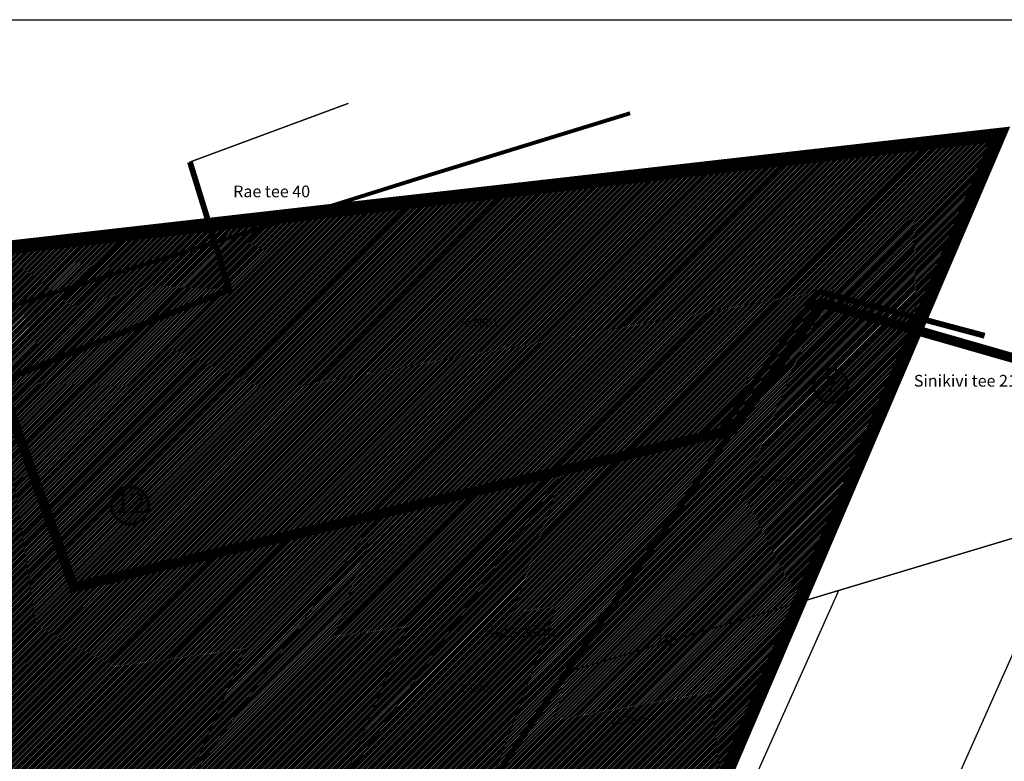
# Model space of a CAD drawing. Units: metres. Extents: x 550155 to 1091250, y 6579398 to 13166475.
# Drawn here: x 551153 to 551656, y 6585252 to 6585631 of the extents above; entities that cross this region are included whole.
import ezdxf
from ezdxf.enums import TextEntityAlignment as Align

# ---------------------------------------------------------------- set-up
doc = ezdxf.new("R2010")
doc.units = ezdxf.units.M
doc.header["$LTSCALE"] = 0.5
for name, pattern in [('CENTER', [2, 1.25, -0.25, 0.25, -0.25]), ('DASHDOT', [1, 0.5, -0.25, 0, -0.25]), ('DASHED2', [9.524999999999999, 6.35, -3.175]), ('DASHEDX2', [1.5, 1, -0.5]), ('DIVIDEX2', [2.5, 1, -0.5, 0, -0.5, 0, -0.5]), ('PHANTOMX2', [40, 20, -4, 4, -4, 4, -4])]:
    doc.linetypes.add(name, pattern=pattern)
for name, color, linetype, lineweight in [('DP teks', 7, 'Continuous', 9), ('K-L_temaa piir', 1, 'PHANTOMX2', 9), ('külajoon', 6, 'Continuous', 0), ('MKhooned', 250, 'Continuous', 18), ('MÕÕDUD', 7, 'Continuous', 0), ('OPT-kontakt-tootmismaa', 191, 'Continuous', 9), ('OPT_DP-naaber-kehtestatud', 7, 'Continuous', 9), ('OPT_vormistus', 7, 'Continuous', 0)]:
    doc.layers.add(name, color=color, linetype=linetype, lineweight=lineweight)
for name, color, linetype in [('K-naaberplaneering', 162, 'Continuous'), ('olemasolev katastripiir', 36, 'Continuous'), ('Pl_ala piir', 1, 'DASHDOT'), ('TEXT2', 71, 'Continuous')]:
    doc.layers.add(name, color=color, linetype=linetype)
doc.styles.add('ARMIN', font='arial.ttf')
doc.styles.add('romans', font='romans.shx')
doc.styles.get("Standard").update_dxf_attribs({"font": 'arial.ttf'})
doc.styles.add('Tahoma', font='tahomabd.ttf', dxfattribs={"height": 5})
doc.linetypes.add('+_LINE', pattern='A,0.5,-0.2,["+",Standard,S=0.1,R=0,X=-0.1,Y=-0.05],-0.2', length=0.9)
pattern_1 = [(45, (0, 0), (-0.4490128060534576, 0.4490128060534577), [])]

# ---------------------------------------------------------------- blocks, each defined once
blk = doc.blocks.new('DP-pos-nr')
at = {"layer": 'K-naaberplaneering'}
h = blk.add_hatch(color=254, dxfattribs=at)
edge = h.paths.add_edge_path()
edge.add_arc((0, 0), 6.505895760676451, 0, 360)
at = {"layer": 'K-naaberplaneering', "const_width": 1}
blk.add_lwpolyline([(-5.925028295036872, -2.687139622684366, 1.373154719222275), (3.159885494641301, 5.604415081675366, 0.7404406919079133), (-5.925028295036872, -2.687139622684368, -0.1706538679174293)], format="xyb", dxfattribs=at)
at = {"layer": 'K-naaberplaneering'}
blk.add_circle((0, 0), 6.505895760676451, dxfattribs=at)
at = {"layer": 'K-naaberplaneering', "style": 'Tahoma'}
blk.add_attdef('NUMBER', text='', height=7, dxfattribs=at).set_placement((0, 0), align=Align.MIDDLE)
blk = doc.blocks.new('nr')
at = {"layer": 'K-naaberplaneering'}
h = blk.add_hatch(color=254, dxfattribs=at)
edge = h.paths.add_edge_path()
edge.add_arc((546015.8637300094, 6582916.304940728), 7.975120266392129, 0, 360)
blk.add_circle((546015.8637300094, 6582916.304940728), 7.975120266392129, dxfattribs=at)
at = {"layer": 'OPT-kontakt-tootmismaa', "color": 6, "const_width": 1.225829702743795}
blk.add_lwpolyline([(546008.6006543358, 6582913.010965164, 1.373154719222275), (546019.737211506, 6582923.174999202, 0.7404406919079133), (546008.6006543358, 6582913.010965164, -0.1706538679174293)], format="xyb", dxfattribs=at)
at = {"layer": 'OPT-kontakt-tootmismaa', "color": 6, "style": 'Tahoma'}
blk.add_attdef('7', text='', height=8.580807919206563, dxfattribs=at).set_placement((546015.8637300094, 6582916.304940728), align=Align.MIDDLE)

msp = doc.modelspace()

# ---------------------------------------------------------------- hatches: boundary and pattern name
at = {"layer": 'MKhooned', "linetype": 'Continuous', "ltscale": 10, "true_color": 0x949400}
h = msp.add_hatch(dxfattribs=at)
h.set_pattern_fill('ANSI31', color=54, scale=0.2, style=0)
h.set_pattern_definition(pattern_1)
h.paths.add_polyline_path([(551250.216460949, 6585526.201651688), (551260.4554135419, 6585493.01420087), (551143.2416317592, 6585446.040700332), (551181.1354135417, 6585341.244200869), (551337.1440424988, 6585378.516262417), (551337.1403430094, 6585378.511091276), (551517.325413541, 6585421.554200869), (551561.7954135421, 6585486.474200872), (551610.7365744708, 6585472.416801856), (551653.3656730568, 6585572.091477965)])
h = msp.add_hatch(dxfattribs=at)
h.set_pattern_fill('ANSI31', color=54, scale=0.2, style=0)
h.set_pattern_definition(pattern_1)
h.paths.add_polyline_path([(551119.6307777419, 6585511.337293437), (551143.2416317592, 6585446.04070033), (551260.4554135418, 6585493.01420087), (551250.2164609493, 6585526.201651686)])
h = msp.add_hatch(dxfattribs=at)
h.set_pattern_fill('ANSI31', color=54, scale=0.2, style=0)
h.set_pattern_definition(pattern_1)
h.paths.add_polyline_path([(551610.73657447, 6585472.416801855), (551563.1185499962, 6585486.094155592), (551517.3254135298, 6585421.554200876), (551432.6295382846, 6585297.915438947), (551551.3452583739, 6585333.548977012)])
h = msp.add_hatch(dxfattribs=at)
h.set_pattern_fill('ANSI31', color=54, scale=0.2, style=0)
h.set_pattern_definition(pattern_1)
h.paths.add_polyline_path([(551337.1354135422, 6585378.504200868), (551181.1354135423, 6585341.24420087), (551143.2254135422, 6585446.034200871), (550998.6454135427, 6585200.344200874), (550996.2054135418, 6585196.52420087), (551055.5454135431, 6585200.014200871), (551053.8954135426, 6585197.674200868), (551009.835413542, 6585134.564200871), (550963.4154135421, 6585068.064200871), (550953.2854135421, 6585053.554200871), (550925.835413542, 6585014.234200871), (550891.005413542, 6584964.344200871), (550864.475413542, 6584926.33420087), (550840.705413542, 6584892.29420087), (550836.1754135421, 6584885.804200871), (550899.2712037843, 6584838.154158677), (550923.7568857342, 6584860.44653043), (550972.9441521433, 6584909.383631174), (550988.9190259218, 6584927.117943246), (550981.3754135448, 6584931.794200866), (550989.3478685153, 6584940.970713233), (551078.2196586665, 6585043.264559233), (551166.952798579, 6585145.39881504), (551186.3054135417, 6585167.674200871)])
h.paths.add_polyline_path([(550938.031286735, 6584933.87118344), (550945.4032330936, 6584927.37805037), (550935.990051481, 6584916.910655979), (550928.6659098382, 6584923.497130334)], flags=16)
h.paths.add_polyline_path([(550949.0976835538, 6584921.845197947), (550955.7395303035, 6584915.995128957), (550952.4384070024, 6584912.086751046), (550945.6931038765, 6584918.073935905)], flags=16)
h.paths.add_polyline_path([(550926.3314515308, 6584907.572951509), (550935.9440713049, 6584897.10246925), (550937.3705829415, 6584898.412104626), (550941.9313653394, 6584893.733116664), (550925.5636928692, 6584878.706472415), (550921.1467914442, 6584883.517552963), (550928.7791496856, 6584890.524580522), (550919.1665299123, 6584900.995062781)], flags=16)
h.paths.add_polyline_path([(550881.6607995243, 6584922.935167994), (550894.9444930215, 6584911.235030016), (550888.0302434602, 6584903.67365025), (550874.8516401685, 6584915.392643913)], flags=16)
h.paths.add_polyline_path([(550980.2412906371, 6584902.542185049), (550997.4840445891, 6584921.808519618), (550988.9190259215, 6584927.117943247), (550972.9441521503, 6584909.38363118), (550923.756885735, 6584860.446530427), (550899.2712037828, 6584838.154158674), (550907.5071929987, 6584832.167244048), (550930.6497747086, 6584853.198128743)])
h.paths.add_polyline_path([(551122.205413542, 6584844.49420087), (551012.801608321, 6584912.313218118), (550997.202322041, 6584921.493734587), (550980.2412906495, 6584902.542185067), (550930.6497747183, 6584853.198128748), (550907.4091666193, 6584832.078162308), (550964.9654135373, 6584791.214200874), (550986.5554135421, 6584769.354200872), (550997.8854135389, 6584751.474200867), (551012.2854135412, 6584725.404200874), (551022.9854135421, 6584699.404200871), (551025.955413542, 6584703.74420087), (551049.945413542, 6584738.83420087), (551089.465413542, 6584796.614200871)])
h.paths.add_polyline_path([(550802.9805641933, 6584896.455018425), (550858.5836411164, 6584896.455018425), (550858.5836411164, 6584881.640659451), (550802.9805641933, 6584881.640659451)], flags=9)
h = msp.add_hatch(dxfattribs=at)
h.set_pattern_fill('ANSI31', color=54, scale=0.2, style=0)
h.set_pattern_definition(pattern_1)
h.paths.add_polyline_path([(551381.3816358054, 6585223.103918356), (551381.3854135418, 6585223.104200872), (551384.325413542, 6585227.404200871), (551432.625413542, 6585297.91420087), (551517.3254135418, 6585421.55420087), (551431.0154135418, 6585400.934200871), (551229.0454135414, 6585115.25420087), (551284.135413542, 6585081.144200871), (551298.4054135421, 6585101.974200871), (551343.6154135423, 6585167.974200872), (551343.6160152602, 6585167.973788892)])
h = msp.add_hatch(dxfattribs=at)
h.set_pattern_fill('ANSI31', color=54, scale=0.2, style=0)
h.set_pattern_definition([(45, (-884.9927050714614, 93.20179376844317), (-0.4490128060534576, 0.4490128060534577), [])])
h.paths.add_polyline_path([(551431.0154135422, 6585400.934200872), (551337.1354135423, 6585378.504200869), (551186.3054135428, 6585167.674200873), (551078.2196586631, 6585043.264559234), (551118.5020339176, 6585033.977280974), (551020.7740632492, 6584921.489730486), (551012.801608279, 6584912.313218122), (551122.2054135418, 6584844.494200869), (551232.885413542, 6585006.33420087), (551284.1354135418, 6585081.144200872), (551229.0454135414, 6585115.254200869)])
h = msp.add_hatch(dxfattribs=at)
h.set_pattern_fill('ANSI31', color=54, scale=0.2, style=0)
h.set_pattern_definition(pattern_1)
h.paths.add_polyline_path([(551432.6254135414, 6585297.91420087), (551384.325413542, 6585227.404200871), (551381.3854135426, 6585223.104200873), (551453.3254135414, 6585228.484200872), (551457.615413542, 6585222.87420087), (551472.305413542, 6585203.664200869), (551489.2454135417, 6585241.564200871), (551508.3526158185, 6585233.024268209), (551551.3452583741, 6585333.548977011)])

# ---------------------------------------------------------------- linework, layer by layer
at = {"layer": 'K-L_temaa piir', "color": 0, "ltscale": 5, "const_width": 2, "flags": 128}
msp.add_lwpolyline([(551464.9392367622, 6585583.04882649), (551358.9088873531, 6585550.411463484), (550877.3872023936, 6585399.201044192), (550544.8561341072, 6585296.394707667), (550155.8025923502, 6585170.913382136)], dxfattribs=at)
at = {"layer": 'külajoon', "color": 212, "linetype": 'DIVIDEX2', "lineweight": 0, "ltscale": 15, "true_color": 0xb800b8, "const_width": 5}
msp.add_lwpolyline([(550808.7752798158, 6585409.434150761), (551114.985413542, 6585524.184200871, -2.511410208060499), (551114.985413542, 6585524.184200871, -7.137310295208891), (551114.985413542, 6585524.184200871), (551181.135413542, 6585341.24420087), (551517.325413542, 6585421.554200871), (551563.118549996, 6585486.094155593), (551716.305413542, 6585442.094200871)], format="xyb", dxfattribs=at)
at = {"layer": 'MÕÕDUD', "color": 21, "linetype": '+_LINE', "lineweight": 30, "ltscale": 25}
for points in [[(551116.5588331679, 6584964.463377196, 1.900697377266169e-10), (551138.851392309, 6584955.124569825, 0.07974052170172252), (551158.4092828501, 6584946.93137086, 0.1118363966259505), (551187.3663645128, 6584947.142630469, 6.901434979056376e-11), (551226.891957005, 6584952.845792843, 0.1315091562236726), (551247.9802337374, 6584963.982245301, 0.004736612422019752), (551264.5820032926, 6584981.615803721, 0.08487139514212808), (551278.6579609112, 6585000.328740737, 0.002380827990030028), (551294.6217476614, 6585036.178215008, 0.1061207255520614), (551298.8224518324, 6585054.658587592, 0.004708205934324438), (551296.8430514225, 6585079.221985575, 0.1416352326441384), (551281.795679327, 6585129.832857648, 0.1865165824428698), (551259.2647723334, 6585157.998501597, -4.149569576838985e-12), (551230.4810970246, 6585177.526702217, 0.16208645202821), (551200.9907517593, 6585188.201349686, -0.2870453838878817)], [(551069.5976995345, 6585110.811396042, -8.224754211028085e-12), (551063.2522891413, 6585079.8509361, 0.1051475968593158)], [(551200.9907517593, 6585188.201349686, -7.953326885967726e-11), (551166.3421547095, 6585189.037800371, 0.198306952927498), (551131.835387455, 6585177.412639583, 0.1493540016747391)]]:
    msp.add_lwpolyline(points, format="xyb", dxfattribs=at)
at = {"layer": 'olemasolev katastripiir', "const_width": 0.7, "flags": 128}
for points in [[(551321.2407655445, 6585588.118213522), (551240.355413542, 6585558.16420087), (551260.455413542, 6585493.014200871), (551143.225413542, 6585446.03420087), (551114.985413542, 6585524.184200871), (551091.8657677373, 6585588.118213521)], [(551559.9637791354, 6585097.422490145), (551548.485413542, 6585112.364200871), (551552.815413542, 6585114.99420087), (551560.945413542, 6585119.934200871), (551562.675413542, 6585120.984200871), (551582.265413542, 6585132.564200871), (551690.555413542, 6585375.134200871), (551719.325413542, 6585439.184200871), (551716.305413542, 6585442.094200871), (551561.795413542, 6585486.474200871), (551517.325413542, 6585421.554200871), (551431.015413542, 6585400.934200871), (551337.135413542, 6585378.514200871), (551181.135413542, 6585341.24420087), (551143.225413542, 6585446.03420087), (551260.455413542, 6585493.014200871), (551240.355413542, 6585558.16420087), (551321.2407655445, 6585588.118213522)], [(551143.225413542, 6585446.03420087), (551181.135413542, 6585341.24420087), (551337.135413542, 6585378.50420087), (551186.305413542, 6585167.674200871), (550981.375413542, 6584931.79420087)]]:
    msp.add_lwpolyline(points, dxfattribs=at)
for points in [[(551561.795413542, 6585486.474200871), (551716.305413542, 6585442.094200871), (551719.325413542, 6585439.184200871), (551690.555413542, 6585375.134200871), (551685.645413542, 6585373.854200871), (551571.385413542, 6585339.564200871), (551432.625413542, 6585297.91420087), (551517.325413542, 6585421.554200871), (551561.795413542, 6585486.474200871)], [(551431.015413542, 6585400.934200871), (551517.325413542, 6585421.554200871), (551284.135413542, 6585081.144200871), (551229.045413542, 6585115.25420087), (551431.015413542, 6585400.934200871)], [(551337.135413542, 6585378.50420087), (551431.015413542, 6585400.934200871), (551229.045413542, 6585115.25420087), (551284.135413542, 6585081.144200871), (551232.885413542, 6585006.33420087), (551122.205413542, 6584844.49420087), (550981.375413542, 6584931.79420087), (551186.305413542, 6585167.674200871), (551337.135413542, 6585378.50420087)], [(551571.385413542, 6585339.564200871), (551685.645413542, 6585373.854200871), (551690.555413542, 6585375.134200871), (551582.265413542, 6585132.564200871), (551562.675413542, 6585120.984200871), (551560.695413542, 6585123.58420087), (551506.585413542, 6585194.594200871), (551521.195413542, 6585227.28420087), (551571.385413542, 6585339.564200871)], [(551432.625413542, 6585297.91420087), (551571.385413542, 6585339.564200871), (551521.195413542, 6585227.28420087), (551489.245413542, 6585241.564200871), (551472.305413542, 6585203.66420087), (551457.615413542, 6585222.87420087), (551453.325413542, 6585228.484200871), (551381.385413542, 6585223.104200871), (551384.325413542, 6585227.404200871), (551432.625413542, 6585297.91420087)]]:
    msp.add_lwpolyline(points, close=True, dxfattribs=at)
at = {"layer": 'OPT_vormistus', "color": 5, "linetype": 'DASHEDX2', "ltscale": 50, "const_width": 7, "flags": 128}
msp.add_lwpolyline([(550820.1442480179, 6585477.247223535), (550820.1442480179, 6585477.247223535), (551653.3656730567, 6585572.091477966), (551353.8877911259, 6584871.85708705)], dxfattribs=at)
at = {"layer": 'Pl_ala piir', "color": 6, "linetype": 'CENTER', "ltscale": 20, "const_width": 3, "flags": 128}
for points in [[(551240.355413542, 6585558.16420087), (551250.2164609494, 6585526.201651687), (551260.455413542, 6585493.014200871), (551143.225413542, 6585446.03420087), (551143.225413542, 6585446.03420087), (551143.225413542, 6585446.03420087), (551143.225413542, 6585446.03420087), (551181.135413542, 6585341.24420087), (551510.1988333402, 6585419.851783618), (551561.0429183097, 6585492.181280552)], [(551561.0429182876, 6585492.181280579), (551645.8292380006, 6585469.531029445)]]:
    msp.add_lwpolyline(points, dxfattribs=at)
at = {"layer": 'Pl_ala piir', "color": 174, "linetype": 'CENTER', "ltscale": 25, "const_width": 3, "flags": 128}
msp.add_lwpolyline([(551639.050413542, 6585464.284200871), (551561.795413542, 6585486.474200871), (551253.1891170677, 6585035.971665471), (551015.8494093769, 6584688.752326029)], dxfattribs=at)
at = {"layer": 'TEXT2', "color": 7}
msp.add_line((550155.802592349, 6585630.779173207), (552410.216960148, 6585630.779173212), dxfattribs=at)

# ---------------------------------------------------------------- block references
at = {"layer": 'MKhooned', "color": 83, "linetype": 'Continuous'}
ref = msp.add_blockref('nr', (-104009.2064183027, -1314116.682671461), dxfattribs=dict(at, xscale=1.19999999999709, yscale=1.199999999953434, zscale=1.2))
ref.add_attrib('7', '12', dxfattribs={"layer": 'OPT-kontakt-tootmismaa', "color": 6, "height": 10.29696950304788, "style": 'ARMIN'}).set_placement((551209.8300577085, 6585382.883257412), align=Align.MIDDLE)
at = {"layer": 'OPT_DP-naaber-kehtestatud', "color": 174, "linetype": 'DASHED2'}
ref = msp.add_blockref('DP-pos-nr', (551567.4110224326, 6585443.913892127), dxfattribs=dict(at, xscale=1.334645420312881, yscale=1.334645420312881, zscale=1.334645420278461))
ref.add_attrib('NUMBER', '2', dxfattribs={"layer": 'K-naaberplaneering', "height": 8.007872521670762, "style": 'Tahoma'}).set_placement((551567.4110224326, 6585443.913892127), align=Align.MIDDLE)

# ---------------------------------------------------------------- texts
at = {"lineweight": 0, "char_height": 4, "attachment_point": 1}
for s, width, insert in [('{\\fCalibri|b0|i0|c186|p34;\\P\\H1.5x;Rae tee 40}', 76.88608705962542, (551262.4175596186, 6585552.848462985)), ('{\\fCalibri|b0|i0|c186|p34;\\P\\H1.5x;Sinikivi tee 21}', 57.34549255622551, (551609.7380470799, 6585456.232229244)), ('{\\fCalibri|b0|i0|c186|p34;\\P\\H1.5x;Raja-Aino}', 31.43961145775393, (551390.6796665236, 6585328.538464438)), ('{\\fCalibri|b0|i0|c186|p34;\\P\\H1.5x;                     19}', 31.43961145775393, (551472.4182239554, 6585324.015852126))]:
    msp.add_mtext_dynamic_manual_height_columns(s, width=width, gutter_width=150, heights=[0], dxfattribs=dict(at, insert=insert))
at = {"layer": 'DP teks', "char_height": 6, "attachment_point": 1, "style": 'romans'}
for s, insert in [('\\P{\\H0.6667x;44,09ha}', (551377.5001787555, 6585488.187968273)), ('\\P{\\H0.6667x;25188m²}', (551531.3348590774, 6585407.70103369)), ('\\P{\\H0.6667x;2,36ha}', (551377.5001787555, 6585301.65034931)), ('\\P{\\H0.6667x;11746m²}', (551454.7773492659, 6585285.526093883))]:
    msp.add_mtext_dynamic_manual_height_columns(s, width=17.31737219158094, gutter_width=12.5, heights=[0], dxfattribs=dict(at, insert=insert))

doc.saveas('drawing.dxf')
